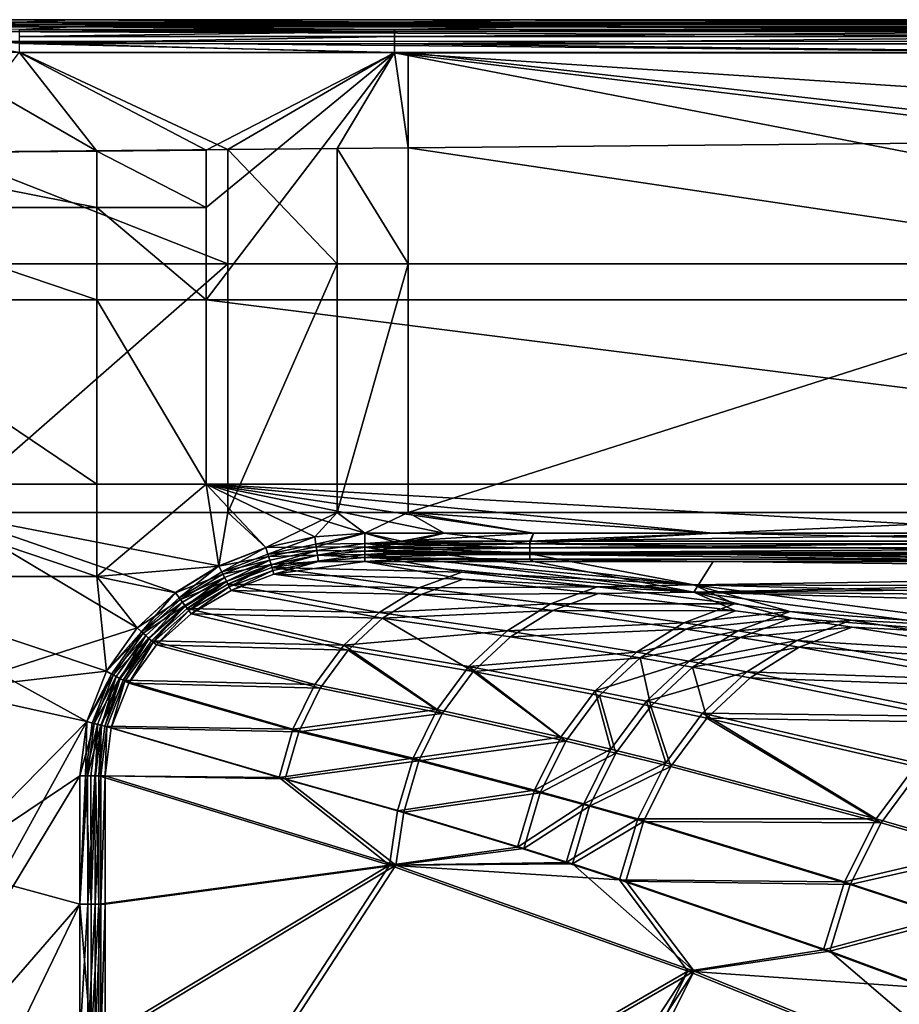
# Model space of a CAD drawing. Extents: x -915 to 786, y 0 to 801.
# Drawn here: x -849 to -725, y 663 to 801 of the extents above; entities that cross this region are included whole.
import ezdxf

# ---------------------------------------------------------------- set-up
doc = ezdxf.new("R2010")
doc.units = 0
doc.header["$MEASUREMENT"] = 0
doc.layers.get('0').update_dxf_attribs({"linetype": 'CONTINUOUS'})

msp = doc.modelspace()

# ---------------------------------------------------------------- linework, layer by layer
for points in [[(-912.22, 800.64, 506), (-911.91, 800.71, 506), (-841.17, 800.95, 506)], [(-912.22, 800.64, 506), (-841.17, 800.95, 506), (519.17, 799.95, 506)], [(-912.22, 800.64, 506), (519.17, 799.95, 506), (447.04, 799.95, 506)], [(-912.22, 800.64, 506), (447.04, 799.95, 506), (430.14, 799.95, 506)], [(-912.22, 800.64, 506), (430.14, 799.95, 506), (351.11, 799.95, 506)], [(-912.22, 800.64, 506), (351.11, 799.95, 506), (320.99, 799.95, 506)], [(-912.22, 800.64, 506), (320.99, 799.95, 506), (262.76, 799.95, 506)], [(-912.22, 800.64, 506), (262.76, 799.95, 506), (-400.81, 799.95, 506)], [(-912.22, 800.64, 506), (-400.81, 799.95, 506), (-459.51, 799.95, 506)], [(-912.22, 800.64, 506), (-459.51, 799.95, 506), (-490.09, 799.95, 506)], [(-841.09, 799.95, 506), (-873.12, 799.95, 506), (-912.22, 800.64, 506)], [(-912.22, 800.64, 506), (-490.09, 799.95, 506), (-521.58, 799.95, 506)], [(-777.1, 799.95, 506), (-841.09, 799.95, 506), (-912.22, 800.64, 506)], [(-521.58, 799.95, 506), (-777.1, 799.95, 506), (-912.22, 800.64, 506)], [(-911.91, 800.71, 506), (-890.84, 800.95, 506), (-841.17, 800.95, 506)], [(-890.84, 800.95, 506), (-881.22, 800.95, 506), (-841.17, 800.95, 506)], [(-881.22, 800.95, 506), (-873.16, 800.95, 506), (-841.17, 800.95, 506)], [(-841.17, 800.95, 506), (-873.16, 800.95, 506), (-848.54, 800.58, 520.08)], [(-796.08, 800.58, 520.02), (-858.19, 800.23, 521.64), (-691.06, 800.58, 520.02)], [(-796.08, 800.58, 520.02), (-848.54, 800.58, 520.08), (-858.19, 800.23, 521.64)], [(-858.19, 800.23, 521.64), (-483.56, 800.22, 521.6), (-691.06, 800.58, 520.02)], [(-858.19, 800.23, 521.64), (-858.19, 799.3, 522.93), (-483.56, 799.29, 522.89)], [(-858.19, 800.23, 521.64), (-483.56, 799.29, 522.89), (-483.56, 800.22, 521.6)], [(-841.17, 800.95, 506), (-848.54, 800.58, 520.08), (-796.08, 800.58, 520.02)], [(-777.26, 800.95, 506), (-841.17, 800.95, 506), (-796.08, 800.58, 520.02)], [(-841.17, 800.95, 506), (-777.26, 800.95, 506), (-649.62, 800.95, 506)], [(-841.17, 800.95, 506), (-649.62, 800.95, 506), (-522.05, 800.95, 506)], [(-841.17, 800.95, 506), (-522.05, 800.95, 506), (-460.05, 800.95, 506)], [(-841.17, 800.95, 506), (-460.05, 800.95, 506), (744.24, 799.95, 506)], [(-841.17, 800.95, 506), (744.24, 799.95, 506), (519.17, 799.95, 506)], [(-777.26, 800.95, 506), (-796.08, 800.58, 520.02), (-691.06, 800.58, 520.02)], [(-649.62, 800.95, 506), (-777.26, 800.95, 506), (-691.06, 800.58, 520.02)], [(-848.54, 799.58, 520.05), (-873.12, 799.95, 506), (-841.09, 799.95, 506)], [(-483.56, 797.92, 523.71), (-483.56, 799.29, 522.89), (-858.19, 799.3, 522.93)], [(-483.56, 797.92, 523.71), (-858.19, 799.3, 522.93), (-858.19, 797.95, 523.75)], [(-848.54, 799.58, 520.05), (-841.09, 799.95, 506), (-796.08, 799.58, 519.99)], [(-796.08, 799.31, 521.16), (-848.54, 799.31, 521.21), (-796.08, 799.58, 519.99)], [(-848.54, 799.58, 520.05), (-796.08, 799.58, 519.99), (-848.54, 799.31, 521.21)], [(-796.08, 799.31, 521.16), (-796.08, 798.6, 522.13), (-848.54, 798.62, 522.18)], [(-796.08, 799.31, 521.16), (-848.54, 798.62, 522.18), (-848.54, 799.31, 521.21)], [(-796.08, 799.58, 519.99), (-841.09, 799.95, 506), (-777.1, 799.95, 506)], [(-796.08, 799.58, 519.99), (-777.1, 799.95, 506), (-691.06, 799.58, 519.99)], [(-691.06, 799.58, 519.99), (-796.08, 799.31, 521.16), (-796.08, 799.58, 519.99)], [(-796.08, 799.31, 521.16), (-691.06, 799.58, 519.99), (-691.06, 799.31, 521.16)], [(-796.08, 799.31, 521.16), (-691.06, 799.31, 521.16), (-796.08, 798.6, 522.13)], [(-796.08, 798.6, 522.13), (-691.06, 799.31, 521.16), (-691.06, 798.6, 522.13)], [(-691.06, 799.58, 519.99), (-777.1, 799.95, 506), (-649.31, 799.95, 506)], [(-521.58, 799.95, 506), (-649.31, 799.95, 506), (-777.1, 799.95, 506)], [(-861.75, 796.4, 524), (-848.54, 796.37, 523.97), (-858.19, 797.95, 523.75)], [(-848.54, 796.37, 523.97), (-796.08, 796.31, 523.91), (-858.19, 797.95, 523.75)], [(-483.56, 797.92, 523.71), (-858.19, 797.95, 523.75), (-691.06, 796.32, 523.9)], [(-796.08, 796.31, 523.91), (-691.06, 796.32, 523.9), (-858.19, 797.95, 523.75)], [(-848.54, 797.6, 522.8), (-848.54, 798.62, 522.18), (-796.08, 798.6, 522.13)], [(-796.08, 797.57, 522.75), (-848.54, 797.6, 522.8), (-796.08, 798.6, 522.13)], [(-796.08, 797.57, 522.75), (-796.08, 796.38, 522.91), (-848.54, 797.6, 522.8)], [(-796.08, 796.38, 522.91), (-848.54, 796.42, 522.97), (-848.54, 797.6, 522.8)], [(-796.08, 797.57, 522.75), (-796.08, 798.6, 522.13), (-691.06, 798.6, 522.13)], [(-796.08, 797.57, 522.75), (-691.06, 798.6, 522.13), (-691.06, 797.57, 522.75)], [(-796.08, 796.38, 522.91), (-796.08, 797.57, 522.75), (-691.06, 796.38, 522.91)], [(-796.08, 797.57, 522.75), (-691.06, 797.57, 522.75), (-691.06, 796.38, 522.91)], [(-875.98, 782.22, 523.56), (-837.75, 782.57, 523.18), (-861.75, 796.4, 524)], [(-861.75, 796.4, 524), (-837.75, 782.57, 523.18), (-848.54, 796.37, 523.97)], [(-859.14, 782.42, 522.35), (-848.54, 796.42, 522.97), (-819.41, 782.8, 522.1)], [(-796.08, 796.38, 522.91), (-819.41, 782.8, 522.1), (-848.54, 796.42, 522.97)], [(-848.54, 796.37, 523.97), (-822.46, 782.71, 523.11), (-796.08, 796.31, 523.91)], [(-822.46, 782.71, 523.11), (-848.54, 796.37, 523.97), (-837.75, 782.57, 523.18)], [(-822.46, 782.71, 523.11), (-822.46, 774.67, 522.67), (-796.08, 796.31, 523.91)], [(-822.46, 761.78, 522.08), (-617.61, 761.78, 522.18), (-796.08, 796.31, 523.91)], [(-822.46, 761.78, 522.08), (-796.08, 796.31, 523.91), (-822.46, 774.67, 522.67)], [(-796.08, 796.38, 522.91), (-804.11, 782.94, 522.07), (-819.41, 782.8, 522.1)], [(-796.08, 796.38, 522.91), (-794.19, 783.03, 522.07), (-804.11, 782.94, 522.07)], [(-691.06, 796.38, 522.91), (-794.19, 796.38, 522.91), (-796.08, 796.38, 522.91)], [(-796.08, 796.38, 522.91), (-794.19, 796.38, 522.91), (-794.19, 783.03, 522.07)], [(-691.06, 796.32, 523.9), (-796.08, 796.31, 523.91), (-617.61, 796.31, 523.92)], [(-617.61, 774.67, 522.72), (-617.61, 784.58, 523.22), (-796.08, 796.31, 523.91)], [(-617.61, 774.67, 522.72), (-796.08, 796.31, 523.91), (-617.61, 761.78, 522.18)], [(-617.61, 796.31, 523.92), (-796.08, 796.31, 523.91), (-617.61, 784.58, 523.22)], [(-794.19, 783.03, 522.07), (-794.19, 796.38, 522.91), (-685.26, 784.02, 522.15)], [(-685.26, 784.02, 522.15), (-794.19, 796.38, 522.91), (-685.26, 796.38, 522.91)], [(-794.19, 796.38, 522.91), (-691.06, 796.38, 522.91), (-685.26, 796.38, 522.91)], [(-794.19, 783.03, 522.07), (-685.26, 784.02, 522.15), (-685.26, 766.82, 521.31)], [(-875.98, 782.22, 523.56), (-837.75, 774.67, 522.77), (-837.75, 782.57, 523.18)], [(-875.98, 782.22, 523.56), (-875.98, 774.67, 523.32), (-837.75, 774.67, 522.77)], [(-859.14, 782.42, 522.35), (-819.41, 766.82, 521.28), (-859.15, 766.82, 521.71)], [(-859.14, 782.42, 522.35), (-819.41, 782.8, 522.1), (-819.41, 766.82, 521.28)], [(-822.46, 782.71, 523.11), (-837.75, 782.57, 523.18), (-822.46, 774.67, 522.67)], [(-837.75, 782.57, 523.18), (-837.75, 774.67, 522.77), (-822.46, 774.67, 522.67)], [(-819.41, 782.8, 522.1), (-804.11, 782.94, 522.07), (-804.11, 766.82, 521.24)], [(-819.41, 766.82, 521.28), (-819.41, 782.8, 522.1), (-804.11, 766.82, 521.24)], [(-804.11, 782.94, 522.07), (-794.19, 783.03, 522.07), (-794.19, 766.82, 521.23)], [(-804.11, 782.94, 522.07), (-794.19, 766.82, 521.23), (-804.11, 766.82, 521.24)], [(-794.19, 783.03, 522.07), (-685.26, 766.82, 521.31), (-794.19, 766.82, 521.23)], [(-837.75, 774.67, 522.77), (-875.98, 774.67, 523.32), (-837.75, 761.78, 522.2)], [(-875.98, 774.67, 523.32), (-875.98, 761.78, 522.94), (-837.75, 761.78, 522.2)], [(-822.46, 761.78, 522.08), (-822.46, 774.67, 522.67), (-837.75, 774.67, 522.77)], [(-822.46, 761.78, 522.08), (-837.75, 774.67, 522.77), (-837.75, 761.78, 522.2)], [(-859.15, 732.05, 520.77), (-859.15, 766.82, 521.71), (-819.41, 766.82, 521.28)], [(-859.15, 732.05, 520.77), (-819.41, 766.82, 521.28), (-819.4, 732.04, 520.29)], [(-819.4, 732.04, 520.29), (-819.41, 766.82, 521.28), (-804.11, 766.82, 521.24)], [(-804.11, 732.04, 520.28), (-819.4, 732.04, 520.29), (-804.11, 766.82, 521.24)], [(-804.11, 732.04, 520.28), (-804.11, 766.82, 521.24), (-794.19, 766.82, 521.23)], [(-804.11, 732.04, 520.28), (-794.19, 766.82, 521.23), (-794.18, 732.04, 520.29)], [(-794.18, 732.04, 520.29), (-794.19, 766.82, 521.23), (-685.26, 766.82, 521.31)], [(-685.26, 732.04, 520.36), (-794.18, 732.04, 520.29), (-685.26, 766.82, 521.31)], [(-837.75, 761.78, 522.2), (-875.98, 761.78, 522.94), (-837.75, 735.98, 521.45)], [(-837.75, 735.98, 521.45), (-875.98, 761.78, 522.94), (-875.98, 735.98, 522.38)], [(-822.46, 761.78, 522.08), (-837.75, 761.78, 522.2), (-822.46, 735.98, 521.35)], [(-837.75, 761.78, 522.2), (-837.75, 735.98, 521.45), (-822.46, 735.98, 521.35)], [(-617.61, 735.98, 521.46), (-617.61, 761.78, 522.18), (-822.46, 761.78, 522.08)], [(-617.61, 735.98, 521.46), (-822.46, 761.78, 522.08), (-822.46, 735.98, 521.35)], [(-875.98, 723.08, 522.21), (-837.75, 723.08, 521.29), (-875.98, 735.98, 522.38)], [(-837.75, 735.98, 521.45), (-875.98, 735.98, 522.38), (-837.75, 723.08, 521.29)], [(-837.75, 735.98, 521.45), (-837.75, 723.08, 521.29), (-822.46, 735.98, 521.35)], [(-820.66, 724.54, 521.22), (-822.46, 735.98, 521.35), (-837.75, 723.08, 521.29)], [(-807.25, 728.64, 521.25), (-800.27, 729.13, 521.25), (-822.46, 735.98, 521.35)], [(-807.25, 728.64, 521.25), (-822.46, 735.98, 521.35), (-814.09, 727.13, 521.24)], [(-800.27, 729.13, 521.25), (-789.17, 729.13, 521.26), (-822.46, 735.98, 521.35)], [(-789.17, 729.13, 521.26), (-776.66, 729.13, 521.27), (-822.46, 735.98, 521.35)], [(-776.66, 729.13, 521.27), (-751.54, 729.13, 521.28), (-822.46, 735.98, 521.35)], [(-617.61, 735.98, 521.46), (-822.46, 735.98, 521.35), (-700.73, 729.12, 521.31)], [(-814.09, 727.13, 521.24), (-822.46, 735.98, 521.35), (-820.66, 724.54, 521.22)], [(-751.54, 729.13, 521.28), (-700.73, 729.12, 521.31), (-822.46, 735.98, 521.35)], [(-826.76, 720.82, 520.21), (-859.15, 732.05, 520.77), (-820.66, 724.55, 520.22)], [(-826.76, 720.82, 520.21), (-832.12, 715.9, 520.21), (-859.15, 732.05, 520.77)], [(-859.15, 732.05, 520.77), (-832.12, 715.9, 520.21), (-859.15, 707.21, 520.54)], [(-859.15, 732.05, 520.77), (-819.4, 732.04, 520.29), (-820.66, 724.55, 520.22)], [(-820.66, 724.55, 520.22), (-819.4, 732.04, 520.29), (-814.09, 727.13, 520.24)], [(-804.11, 732.04, 520.28), (-814.09, 727.13, 520.24), (-819.4, 732.04, 520.29)], [(-807.25, 728.64, 520.25), (-814.09, 727.13, 520.24), (-804.11, 732.04, 520.28)], [(-807.25, 728.64, 520.25), (-804.11, 732.04, 520.28), (-800.27, 729.14, 520.25)], [(-804.11, 732.04, 520.28), (-794.18, 732.04, 520.29), (-800.27, 729.14, 520.25)], [(-789.17, 729.14, 520.26), (-800.27, 729.14, 520.25), (-794.18, 732.04, 520.29)], [(-685.26, 732.04, 520.36), (-751.54, 729.14, 520.28), (-794.18, 732.04, 520.29)], [(-751.54, 729.14, 520.28), (-776.66, 729.14, 520.27), (-794.18, 732.04, 520.29)], [(-776.66, 729.14, 520.27), (-789.17, 729.14, 520.26), (-794.18, 732.04, 520.29)], [(-751.54, 729.14, 520.28), (-685.26, 732.04, 520.36), (-700.73, 729.13, 520.31)], [(-807.25, 728.64, 520.25), (-813.81, 726.19, 520.06), (-814.09, 727.13, 520.24)], [(-807.25, 728.64, 521.25), (-814.09, 727.13, 521.24), (-807.05, 727.25, 520.98)], [(-807.25, 728.64, 520.25), (-807.1, 727.61, 520.05), (-813.81, 726.19, 520.06)], [(-807.25, 728.64, 520.25), (-800.27, 729.14, 520.25), (-807.1, 727.61, 520.05)], [(-800.27, 729.13, 521.25), (-807.25, 728.64, 521.25), (-807.05, 727.25, 520.98)], [(-800.27, 729.14, 520.25), (-800.27, 727.69, 519.86), (-807.1, 727.61, 520.05)], [(-800.27, 727.2, 520.74), (-800.27, 729.13, 521.25), (-807.05, 727.25, 520.98)], [(-800.27, 727.69, 519.86), (-800.27, 729.14, 520.25), (-795.11, 728.03, 520.03)], [(-800.27, 729.14, 520.25), (-789.17, 729.14, 520.26), (-795.11, 728.03, 520.03)], [(-789.17, 729.13, 521.26), (-800.27, 729.13, 521.25), (-795.11, 727.65, 520.96)], [(-800.27, 729.13, 521.25), (-800.27, 727.2, 520.74), (-795.11, 727.65, 520.96)], [(-777.16, 728.03, 520.04), (-795.11, 728.03, 520.03), (-776.66, 729.14, 520.27)], [(-789.17, 729.14, 520.26), (-776.66, 729.14, 520.27), (-795.11, 728.03, 520.03)], [(-777.16, 727.65, 520.97), (-789.17, 729.13, 521.26), (-795.11, 727.65, 520.96)], [(-776.66, 729.13, 521.27), (-789.17, 729.13, 521.26), (-777.16, 727.65, 520.97)], [(-777.16, 728.03, 520.04), (-776.66, 729.14, 520.27), (-751.54, 729.14, 520.28)], [(-777.16, 728.03, 520.04), (-751.54, 729.14, 520.28), (-700.73, 729.13, 520.31)], [(-777.16, 728.03, 520.04), (-700.73, 729.13, 520.31), (-678.7, 728.03, 520.09)], [(-776.66, 729.13, 521.27), (-777.16, 727.65, 520.97), (-751.54, 729.13, 521.28)], [(-777.16, 727.65, 520.97), (-678.7, 727.65, 521.02), (-751.54, 729.13, 521.28)], [(-700.73, 729.12, 521.31), (-751.54, 729.13, 521.28), (-678.7, 727.65, 521.02)], [(-820.66, 724.55, 520.22), (-814.09, 727.13, 520.24), (-820.25, 723.71, 520.07)], [(-820.66, 724.54, 521.22), (-813.71, 725.86, 521), (-814.09, 727.13, 521.24)], [(-820.25, 723.71, 520.07), (-814.09, 727.13, 520.24), (-813.81, 726.19, 520.06)], [(-813.71, 725.86, 521), (-807.05, 727.25, 520.98), (-814.09, 727.13, 521.24)], [(-806.97, 726.7, 519.5), (-813.81, 726.19, 520.06), (-807.1, 727.61, 520.05)], [(-813.71, 725.86, 521), (-806.87, 726.05, 520.25), (-807.05, 727.25, 520.98)], [(-806.97, 726.7, 519.5), (-807.1, 727.61, 520.05), (-800.27, 727.69, 519.86)], [(-800.27, 727.2, 520.74), (-807.05, 727.25, 520.98), (-806.87, 726.05, 520.25)], [(-800.27, 726.61, 518.82), (-806.97, 726.7, 519.5), (-800.27, 727.69, 519.86)], [(-800.27, 727.2, 520.74), (-806.87, 726.05, 520.25), (-800.27, 725.76, 519.35)], [(-777.16, 727.08, 519.43), (-800.27, 727.69, 519.86), (-777.16, 728.03, 520.04)], [(-777.16, 728.03, 520.04), (-800.27, 727.69, 519.86), (-795.11, 728.03, 520.03)], [(-777.16, 727.08, 519.43), (-795.11, 727.08, 519.42), (-800.27, 727.69, 519.86)], [(-800.27, 726.61, 518.82), (-800.27, 727.69, 519.86), (-795.11, 727.08, 519.42)], [(-777.16, 727.65, 520.97), (-795.11, 727.65, 520.96), (-800.27, 727.2, 520.74)], [(-777.16, 727.65, 520.97), (-800.27, 727.2, 520.74), (-777.16, 726.39, 520.15)], [(-777.16, 726.39, 520.15), (-800.27, 727.2, 520.74), (-795.11, 726.39, 520.14)], [(-800.27, 725.76, 519.35), (-795.11, 726.39, 520.14), (-800.27, 727.2, 520.74)], [(-777.16, 726.43, 518.5), (-800.27, 726.61, 518.82), (-777.16, 727.08, 519.43)], [(-777.16, 727.08, 519.43), (-800.27, 726.61, 518.82), (-795.11, 727.08, 519.42)], [(-777.16, 727.08, 519.43), (-777.16, 728.03, 520.04), (-678.7, 728.03, 520.09)], [(-777.16, 727.08, 519.43), (-678.7, 728.03, 520.09), (-678.7, 727.08, 519.48)], [(-777.16, 727.65, 520.97), (-777.16, 726.39, 520.15), (-678.7, 726.39, 520.2)], [(-777.16, 727.65, 520.97), (-678.7, 726.39, 520.2), (-678.7, 727.65, 521.02)], [(-777.16, 726.43, 518.5), (-777.16, 727.08, 519.43), (-678.7, 727.08, 519.48)], [(-777.16, 726.43, 518.5), (-678.7, 727.08, 519.48), (-678.7, 726.44, 518.55)], [(-813.71, 725.86, 521), (-820.66, 724.54, 521.22), (-820.11, 723.42, 521.02)], [(-813.55, 725.35, 519.57), (-820.25, 723.71, 520.07), (-813.81, 726.19, 520.06)], [(-813.71, 725.86, 521), (-820.11, 723.42, 521.02), (-813.37, 724.75, 520.34)], [(-806.97, 726.7, 519.5), (-813.55, 725.35, 519.57), (-813.81, 726.19, 520.06)], [(-813.71, 725.86, 521), (-813.37, 724.75, 520.34), (-806.87, 726.05, 520.25)], [(-806.97, 726.7, 519.5), (-813.36, 724.71, 518.81), (-813.55, 725.35, 519.57)], [(-806.75, 725.18, 519.13), (-806.87, 726.05, 520.25), (-813.37, 724.75, 520.34)], [(-806.97, 726.7, 519.5), (-806.87, 726.05, 518.66), (-813.36, 724.71, 518.81)], [(-813.25, 724.35, 517.88), (-813.36, 724.71, 518.81), (-806.87, 726.05, 518.66)], [(-800.27, 726.17, 517.39), (-786.67, 723.68, 482.65), (-813.25, 724.35, 517.88)], [(-813.25, 724.35, 517.88), (-806.87, 726.05, 518.66), (-800.27, 726.17, 517.39)], [(-806.97, 726.7, 519.5), (-800.27, 726.61, 518.82), (-806.87, 726.05, 518.66)], [(-800.27, 726.61, 518.82), (-800.27, 726.17, 517.39), (-806.87, 726.05, 518.66)], [(-800.27, 725.76, 519.35), (-806.87, 726.05, 520.25), (-806.75, 725.18, 519.13)], [(-800.27, 725.17, 517.44), (-800.27, 725.76, 519.35), (-806.75, 725.18, 519.13)], [(-777.16, 726.43, 518.5), (-795.11, 726.43, 518.49), (-800.27, 726.61, 518.82)], [(-800.27, 726.17, 517.39), (-800.27, 726.61, 518.82), (-795.11, 726.43, 518.49)], [(-789.16, 726.17, 517.4), (-800.27, 726.17, 517.39), (-777.16, 726.43, 518.5)], [(-777.16, 726.43, 518.5), (-800.27, 726.17, 517.39), (-795.11, 726.43, 518.49)], [(-777.16, 726.39, 520.15), (-795.11, 726.39, 520.14), (-800.27, 725.76, 519.35)], [(-777.16, 726.39, 520.15), (-800.27, 725.76, 519.35), (-777.16, 725.52, 518.92)], [(-800.27, 726.17, 517.39), (-789.16, 726.17, 517.4), (-754.2, 721.9, 444.06)], [(-800.27, 726.17, 517.39), (-754.2, 721.9, 444.06), (-786.67, 723.68, 482.65)], [(-777.16, 725.52, 518.92), (-800.27, 725.76, 519.35), (-795.11, 725.52, 518.91)], [(-800.27, 725.76, 519.35), (-800.27, 725.17, 517.44), (-795.11, 725.52, 518.91)], [(-776.66, 726.17, 517.41), (-789.16, 726.17, 517.4), (-777.16, 726.43, 518.5)], [(-789.16, 726.17, 517.4), (-776.66, 726.17, 517.41), (-754.2, 721.9, 444.06)], [(-777.16, 726.43, 518.5), (-678.7, 726.44, 518.55), (-751.53, 726.17, 517.42)], [(-776.66, 726.17, 517.41), (-777.16, 726.43, 518.5), (-751.53, 726.17, 517.42)], [(-777.16, 726.39, 520.15), (-777.16, 725.52, 518.92), (-678.7, 725.52, 518.97)], [(-777.16, 726.39, 520.15), (-678.7, 725.52, 518.97), (-678.7, 726.39, 520.2)], [(-754.2, 721.9, 444.06), (-776.66, 726.17, 517.41), (-606.95, 724.14, 478.29)], [(-776.66, 726.17, 517.41), (-751.53, 726.17, 517.42), (-606.95, 724.14, 478.29)], [(-751.53, 726.17, 517.42), (-678.7, 726.44, 518.55), (-700.72, 726.17, 517.45)], [(-751.53, 726.17, 517.42), (-700.72, 726.17, 517.45), (-606.95, 724.14, 478.29)], [(-820.66, 724.54, 521.22), (-837.75, 723.08, 521.29), (-826.76, 720.81, 521.21)], [(-820.66, 724.55, 520.22), (-826.23, 720.11, 520.08), (-826.76, 720.82, 520.21)], [(-820.66, 724.54, 521.22), (-826.76, 720.81, 521.21), (-820.11, 723.42, 521.02)], [(-826.23, 720.11, 520.08), (-820.66, 724.55, 520.22), (-820.25, 723.71, 520.07)], [(-819.88, 722.96, 519.63), (-820.25, 723.71, 520.07), (-813.55, 725.35, 519.57)], [(-813.37, 724.75, 520.34), (-820.11, 723.42, 521.02), (-819.61, 722.42, 520.43)], [(-819.88, 722.96, 519.63), (-813.55, 725.35, 519.57), (-819.58, 722.36, 518.95)], [(-813.37, 724.75, 520.34), (-819.61, 722.42, 520.43), (-819.22, 721.63, 519.53)], [(-813.36, 724.71, 518.81), (-819.58, 722.36, 518.95), (-813.55, 725.35, 519.57)], [(-813.36, 724.71, 518.81), (-819.4, 721.99, 518.1), (-819.58, 722.36, 518.95)], [(-819.4, 721.99, 518.1), (-813.36, 724.71, 518.81), (-813.25, 724.35, 517.88)], [(-813.25, 724.35, 517.88), (-792.7, 721.49, 479.66), (-819.4, 721.99, 518.1)], [(-813.11, 723.9, 519.34), (-813.37, 724.75, 520.34), (-819.22, 721.63, 519.53)], [(-813.11, 723.9, 519.34), (-806.75, 725.18, 519.13), (-813.37, 724.75, 520.34)], [(-813.25, 724.35, 517.88), (-786.67, 723.68, 482.65), (-792.7, 721.49, 479.66)], [(-813.11, 723.9, 519.34), (-812.96, 723.42, 518.1), (-806.75, 725.18, 519.13)], [(-812.96, 723.42, 518.1), (-800.27, 725.17, 517.44), (-806.75, 725.18, 519.13)], [(-800.27, 725.17, 517.44), (-812.96, 723.42, 518.1), (-786.51, 722.71, 482.81)], [(-800.27, 725.17, 517.44), (-789.16, 725.17, 517.44), (-795.11, 725.52, 518.91)], [(-789.16, 725.17, 517.44), (-800.27, 725.17, 517.44), (-754.2, 720.9, 444.13)], [(-800.27, 725.17, 517.44), (-786.51, 722.71, 482.81), (-754.2, 720.9, 444.13)], [(-777.16, 725.52, 518.92), (-795.11, 725.52, 518.91), (-789.16, 725.17, 517.44)], [(-777.16, 725.52, 518.92), (-789.16, 725.17, 517.44), (-776.66, 725.17, 517.45)], [(-776.66, 725.17, 517.45), (-789.16, 725.17, 517.44), (-754.2, 720.9, 444.13)], [(-777.16, 725.52, 518.92), (-776.66, 725.17, 517.45), (-751.53, 725.17, 517.47)], [(-777.16, 725.52, 518.92), (-751.53, 725.17, 517.47), (-678.7, 725.52, 518.97)], [(-776.66, 725.17, 517.45), (-754.2, 720.9, 444.13), (-751.53, 725.17, 517.47)], [(-754.2, 720.9, 444.13), (-622.05, 723.74, 488.93), (-751.53, 725.17, 517.47)], [(-751.53, 725.17, 517.47), (-700.72, 725.17, 517.49), (-678.7, 725.52, 518.97)], [(-700.72, 725.17, 517.49), (-751.53, 725.17, 517.47), (-622.05, 723.74, 488.93)], [(-836.38, 709.83, 521.22), (-875.98, 723.08, 522.21), (-839.15, 702.78, 521.23)], [(-875.98, 723.08, 522.21), (-836.38, 709.83, 521.22), (-837.75, 723.08, 521.29)], [(-875.98, 723.08, 522.21), (-875.98, 635.98, 522.07), (-839.15, 702.78, 521.23)], [(-836.38, 709.83, 521.22), (-832.12, 715.9, 521.21), (-837.75, 723.08, 521.29)], [(-832.12, 715.9, 521.21), (-826.76, 720.81, 521.21), (-837.75, 723.08, 521.29)], [(-826.06, 719.87, 521.03), (-820.11, 723.42, 521.02), (-826.76, 720.81, 521.21)], [(-826.23, 720.11, 520.08), (-820.25, 723.71, 520.07), (-819.88, 722.96, 519.63)], [(-826.23, 720.11, 520.08), (-819.88, 722.96, 519.63), (-825.75, 719.47, 519.69)], [(-826.06, 719.87, 521.03), (-819.61, 722.42, 520.43), (-820.11, 723.42, 521.02)], [(-825.36, 718.94, 519.07), (-825.75, 719.47, 519.69), (-819.88, 722.96, 519.63)], [(-825.36, 718.94, 519.07), (-819.88, 722.96, 519.63), (-819.58, 722.36, 518.95)], [(-813.11, 723.9, 519.34), (-819.22, 721.63, 519.53), (-818.97, 721.13, 518.39)], [(-812.96, 723.42, 518.1), (-813.11, 723.9, 519.34), (-818.97, 721.13, 518.39)], [(-792.37, 720.58, 479.91), (-812.96, 723.42, 518.1), (-818.97, 721.13, 518.39)], [(-786.51, 722.71, 482.81), (-812.96, 723.42, 518.1), (-792.37, 720.58, 479.91)], [(-786.67, 723.68, 482.65), (-767.72, 721.65, 451.29), (-792.7, 721.49, 479.66)], [(-786.67, 723.68, 482.65), (-754.2, 721.9, 444.06), (-767.72, 721.65, 451.29)], [(-754.2, 721.9, 444.06), (-606.95, 724.14, 478.29), (-612.86, 721.51, 438.17)], [(-754.2, 720.9, 444.13), (-627.06, 721.99, 459.73), (-622.05, 723.74, 488.93)], [(-826.06, 719.87, 521.03), (-825.41, 719.01, 520.51), (-819.61, 722.42, 520.43)], [(-824.89, 718.31, 519.69), (-819.61, 722.42, 520.43), (-825.41, 719.01, 520.51)], [(-825.36, 718.94, 519.07), (-819.58, 722.36, 518.95), (-825.1, 718.59, 518.3)], [(-825.1, 718.59, 518.3), (-819.58, 722.36, 518.95), (-819.4, 721.99, 518.1)], [(-819.4, 721.99, 518.1), (-798.26, 718.05, 476.98), (-825.1, 718.59, 518.3)], [(-824.89, 718.31, 519.69), (-819.22, 721.63, 519.53), (-819.61, 722.42, 520.43)], [(-824.89, 718.31, 519.69), (-824.54, 717.84, 518.66), (-819.22, 721.63, 519.53)], [(-818.97, 721.13, 518.39), (-819.22, 721.63, 519.53), (-824.54, 717.84, 518.66)], [(-798.26, 718.05, 476.98), (-819.4, 721.99, 518.1), (-792.7, 721.49, 479.66)], [(-774.28, 719.24, 448.06), (-792.7, 721.49, 479.66), (-767.72, 721.65, 451.29)], [(-786.51, 722.71, 482.81), (-792.37, 720.58, 479.91), (-767.55, 720.68, 451.45)], [(-786.51, 722.71, 482.81), (-767.55, 720.68, 451.45), (-754.2, 720.9, 444.13)], [(-774.28, 719.24, 448.06), (-767.72, 721.65, 451.29), (-748.53, 719.27, 419.51)], [(-748.53, 719.27, 419.51), (-767.72, 721.65, 451.29), (-754.2, 721.9, 444.06)], [(-631.24, 719.91, 430.1), (-627.06, 721.99, 459.73), (-754.2, 720.9, 444.13)], [(-754.2, 721.9, 444.06), (-617.38, 718.29, 397.5), (-707.03, 715.67, 368.69)], [(-754.2, 721.9, 444.06), (-612.86, 721.51, 438.17), (-617.38, 718.29, 397.5)], [(-707.03, 715.67, 368.69), (-740.74, 718.2, 406.59), (-754.2, 721.9, 444.06)], [(-748.53, 719.27, 419.51), (-754.2, 721.9, 444.06), (-740.74, 718.2, 406.59)], [(-832.12, 715.9, 520.21), (-826.76, 720.82, 520.21), (-831.49, 715.35, 520.09)], [(-832.12, 715.9, 521.21), (-826.06, 719.87, 521.03), (-826.76, 720.81, 521.21)], [(-826.23, 720.11, 520.08), (-831.49, 715.35, 520.09), (-826.76, 720.82, 520.21)], [(-824.54, 717.84, 518.66), (-797.79, 717.23, 477.31), (-818.97, 721.13, 518.39)], [(-797.79, 717.23, 477.31), (-792.37, 720.58, 479.91), (-818.97, 721.13, 518.39)], [(-798.26, 718.05, 476.98), (-792.7, 721.49, 479.66), (-774.28, 719.24, 448.06)], [(-797.79, 717.23, 477.31), (-773.96, 718.33, 448.31), (-792.37, 720.58, 479.91)], [(-773.96, 718.33, 448.31), (-767.55, 720.68, 451.45), (-792.37, 720.58, 479.91)], [(-773.96, 718.33, 448.31), (-748.37, 718.29, 419.68), (-767.55, 720.68, 451.45)], [(-748.37, 718.29, 419.68), (-754.2, 720.9, 444.13), (-767.55, 720.68, 451.45)], [(-707.03, 714.67, 368.79), (-634.67, 717.52, 400.23), (-754.2, 720.9, 444.13)], [(-634.67, 717.52, 400.23), (-631.24, 719.91, 430.1), (-754.2, 720.9, 444.13)], [(-754.2, 720.9, 444.13), (-740.58, 717.23, 406.77), (-707.03, 714.67, 368.79)], [(-748.37, 718.29, 419.68), (-740.58, 717.23, 406.77), (-754.2, 720.9, 444.13)], [(-826.06, 719.87, 521.03), (-832.12, 715.9, 521.21), (-831.28, 715.16, 521.05)], [(-826.23, 720.11, 520.08), (-825.75, 719.47, 519.69), (-831.49, 715.35, 520.09)], [(-830.91, 714.83, 519.73), (-831.49, 715.35, 520.09), (-825.75, 719.47, 519.69)], [(-826.06, 719.87, 521.03), (-831.28, 715.16, 521.05), (-825.41, 719.01, 520.51)], [(-825.41, 719.01, 520.51), (-831.28, 715.16, 521.05), (-830.51, 714.47, 520.57)], [(-830.91, 714.83, 519.73), (-825.75, 719.47, 519.69), (-830.43, 714.41, 519.18)], [(-825.41, 719.01, 520.51), (-830.51, 714.47, 520.57), (-829.87, 713.91, 519.83)], [(-825.36, 718.94, 519.07), (-830.43, 714.41, 519.18), (-825.75, 719.47, 519.69)], [(-825.36, 718.94, 519.07), (-830.09, 714.1, 518.46), (-830.43, 714.41, 519.18)], [(-830.09, 714.1, 518.46), (-825.36, 718.94, 519.07), (-825.1, 718.59, 518.3)], [(-824.89, 718.31, 519.69), (-825.41, 719.01, 520.51), (-829.87, 713.91, 519.83)], [(-798.26, 718.05, 476.98), (-774.28, 719.24, 448.06), (-780.35, 715.47, 445.18)], [(-780.35, 715.47, 445.18), (-774.28, 719.24, 448.06), (-755.64, 716.62, 416.04)], [(-774.28, 719.24, 448.06), (-748.53, 719.27, 419.51), (-755.64, 716.62, 416.04)], [(-748.53, 719.27, 419.51), (-740.74, 718.2, 406.59), (-755.64, 716.62, 416.04)], [(-825.1, 718.59, 518.3), (-803.17, 713.49, 474.71), (-830.09, 714.1, 518.46)], [(-824.89, 718.31, 519.69), (-829.87, 713.91, 519.83), (-829.41, 713.5, 518.88)], [(-824.54, 717.84, 518.66), (-824.89, 718.31, 519.69), (-829.41, 713.5, 518.88)], [(-802.57, 712.79, 475.1), (-824.54, 717.84, 518.66), (-829.41, 713.5, 518.88)], [(-798.26, 718.05, 476.98), (-803.17, 713.49, 474.71), (-825.1, 718.59, 518.3)], [(-797.79, 717.23, 477.31), (-824.54, 717.84, 518.66), (-802.57, 712.79, 475.1)], [(-798.26, 718.05, 476.98), (-780.35, 715.47, 445.18), (-803.17, 713.49, 474.71)], [(-797.79, 717.23, 477.31), (-779.88, 714.65, 445.51), (-773.96, 718.33, 448.31)], [(-773.96, 718.33, 448.31), (-779.88, 714.65, 445.51), (-755.32, 715.71, 416.3)], [(-773.96, 718.33, 448.31), (-755.32, 715.71, 416.3), (-748.37, 718.29, 419.68)], [(-748.07, 715.46, 403.02), (-755.64, 716.62, 416.04), (-740.74, 718.2, 406.59)], [(-748.37, 718.29, 419.68), (-755.32, 715.71, 416.3), (-740.58, 717.23, 406.77)], [(-748.07, 715.46, 403.02), (-740.74, 718.2, 406.59), (-732.22, 716.97, 392.46)], [(-707.03, 715.67, 368.69), (-732.22, 716.97, 392.46), (-740.74, 718.2, 406.59)], [(-797.79, 717.23, 477.31), (-802.57, 712.79, 475.1), (-785.1, 709.79, 443.15)], [(-797.79, 717.23, 477.31), (-785.1, 709.79, 443.15), (-779.88, 714.65, 445.51)], [(-762.22, 712.52, 412.96), (-780.35, 715.47, 445.18), (-755.64, 716.62, 416.04)], [(-762.22, 712.52, 412.96), (-755.64, 716.62, 416.04), (-748.07, 715.46, 403.02)], [(-747.75, 714.55, 403.29), (-740.58, 717.23, 406.77), (-755.32, 715.71, 416.3)], [(-748.07, 715.46, 403.02), (-732.22, 716.97, 392.46), (-739.8, 714.13, 388.79)], [(-747.75, 714.55, 403.29), (-732.06, 716.01, 392.64), (-740.58, 717.23, 406.77)], [(-707.03, 714.67, 368.79), (-740.58, 717.23, 406.77), (-732.06, 716.01, 392.64)], [(-739.8, 714.13, 388.79), (-732.22, 716.97, 392.46), (-699.58, 711.68, 338.23)], [(-707.03, 715.67, 368.69), (-699.58, 711.68, 338.23), (-732.22, 716.97, 392.46)], [(-832.12, 715.9, 520.21), (-836.39, 709.83, 520.22), (-859.15, 707.21, 520.54)], [(-836.39, 709.83, 520.22), (-832.12, 715.9, 520.21), (-831.49, 715.35, 520.09)], [(-835.67, 709.44, 520.1), (-836.39, 709.83, 520.22), (-831.49, 715.35, 520.09)], [(-832.12, 715.9, 521.21), (-836.38, 709.83, 521.22), (-831.28, 715.16, 521.05)], [(-835.43, 709.31, 521.06), (-831.28, 715.16, 521.05), (-836.38, 709.83, 521.22)], [(-835.67, 709.44, 520.1), (-831.49, 715.35, 520.09), (-830.91, 714.83, 519.73)], [(-835.67, 709.44, 520.1), (-830.91, 714.83, 519.73), (-835.02, 709.09, 519.77)], [(-835.43, 709.31, 521.06), (-830.51, 714.47, 520.57), (-831.28, 715.16, 521.05)], [(-834.46, 708.78, 519.25), (-835.02, 709.09, 519.77), (-830.91, 714.83, 519.73)], [(-834.46, 708.78, 519.25), (-830.91, 714.83, 519.73), (-830.43, 714.41, 519.18)], [(-803.17, 713.49, 474.71), (-780.35, 715.47, 445.18), (-785.71, 710.49, 442.75)], [(-785.71, 710.49, 442.75), (-780.35, 715.47, 445.18), (-762.22, 712.52, 412.96)], [(-761.75, 711.7, 413.3), (-755.32, 715.71, 416.3), (-779.88, 714.65, 445.51)], [(-762.22, 712.52, 412.96), (-748.07, 715.46, 403.02), (-754.86, 711.22, 399.87)], [(-761.75, 711.7, 413.3), (-747.75, 714.55, 403.29), (-755.32, 715.71, 416.3)], [(-754.86, 711.22, 399.87), (-748.07, 715.46, 403.02), (-739.8, 714.13, 388.79)], [(-747.75, 714.55, 403.29), (-739.48, 713.22, 389.07), (-732.06, 716.01, 392.64)], [(-739.48, 713.22, 389.07), (-699.42, 710.71, 338.43), (-732.06, 716.01, 392.64)], [(-707.03, 714.67, 368.79), (-732.06, 716.01, 392.64), (-699.42, 710.71, 338.43)], [(-835.43, 709.31, 521.06), (-834.56, 708.84, 520.62), (-830.51, 714.47, 520.57)], [(-829.87, 713.91, 519.83), (-830.51, 714.47, 520.57), (-834.56, 708.84, 520.62)], [(-833.82, 708.43, 519.93), (-829.87, 713.91, 519.83), (-834.56, 708.84, 520.62)], [(-834.46, 708.78, 519.25), (-830.43, 714.41, 519.18), (-834.05, 708.56, 518.58)], [(-834.05, 708.56, 518.58), (-830.43, 714.41, 519.18), (-830.09, 714.1, 518.46)], [(-830.09, 714.1, 518.46), (-807.23, 707.98, 472.94), (-834.05, 708.56, 518.58)], [(-833.82, 708.43, 519.93), (-833.27, 708.14, 519.04), (-829.87, 713.91, 519.83)], [(-829.41, 713.5, 518.88), (-829.87, 713.91, 519.83), (-833.27, 708.14, 519.04)], [(-833.27, 708.14, 519.04), (-806.51, 707.44, 473.37), (-829.41, 713.5, 518.88)], [(-807.23, 707.98, 472.94), (-830.09, 714.1, 518.46), (-803.17, 713.49, 474.71)], [(-806.51, 707.44, 473.37), (-802.57, 712.79, 475.1), (-829.41, 713.5, 518.88)], [(-807.23, 707.98, 472.94), (-803.17, 713.49, 474.71), (-790.15, 704.48, 440.87)], [(-790.15, 704.48, 440.87), (-803.17, 713.49, 474.71), (-785.71, 710.49, 442.75)], [(-785.1, 709.79, 443.15), (-761.75, 711.7, 413.3), (-779.88, 714.65, 445.51)], [(-761.75, 711.7, 413.3), (-754.39, 710.41, 400.21), (-747.75, 714.55, 403.29)], [(-746.81, 709.74, 385.55), (-754.86, 711.22, 399.87), (-739.8, 714.13, 388.79)], [(-754.39, 710.41, 400.21), (-739.48, 713.22, 389.07), (-747.75, 714.55, 403.29)], [(-746.81, 709.74, 385.55), (-739.8, 714.13, 388.79), (-708.09, 708.44, 334.18)], [(-708.09, 708.44, 334.18), (-739.8, 714.13, 388.79), (-699.58, 711.68, 338.23)], [(-806.51, 707.44, 473.37), (-789.43, 703.93, 441.31), (-802.57, 712.79, 475.1)], [(-789.43, 703.93, 441.31), (-785.1, 709.79, 443.15), (-802.57, 712.79, 475.1)], [(-768.03, 707.11, 410.38), (-785.71, 710.49, 442.75), (-762.22, 712.52, 412.96)], [(-768.03, 707.11, 410.38), (-762.22, 712.52, 412.96), (-754.86, 711.22, 399.87)], [(-754.39, 710.41, 400.21), (-746.34, 708.93, 385.9), (-739.48, 713.22, 389.07)], [(-746.34, 708.93, 385.9), (-707.77, 707.53, 334.47), (-739.48, 713.22, 389.07)], [(-707.77, 707.53, 334.47), (-699.42, 710.71, 338.43), (-739.48, 713.22, 389.07)], [(-785.1, 709.79, 443.15), (-767.43, 706.42, 410.79), (-761.75, 711.7, 413.3)], [(-760.85, 705.64, 397.24), (-768.03, 707.11, 410.38), (-754.86, 711.22, 399.87)], [(-761.75, 711.7, 413.3), (-767.43, 706.42, 410.79), (-760.25, 704.95, 397.64)], [(-761.75, 711.7, 413.3), (-760.25, 704.95, 397.64), (-754.39, 710.41, 400.21)], [(-760.85, 705.64, 397.24), (-754.86, 711.22, 399.87), (-746.81, 709.74, 385.55)], [(-839.16, 702.78, 520.23), (-859.15, 707.21, 520.54), (-836.39, 709.83, 520.22)], [(-836.39, 709.83, 520.22), (-835.67, 709.44, 520.1), (-839.16, 702.78, 520.23)], [(-835.67, 709.44, 520.1), (-838.39, 702.59, 520.11), (-839.16, 702.78, 520.23)], [(-839.15, 702.78, 521.23), (-835.43, 709.31, 521.06), (-836.38, 709.83, 521.22)], [(-835.43, 709.31, 521.06), (-839.15, 702.78, 521.23), (-838.12, 702.52, 521.08)], [(-835.67, 709.44, 520.1), (-835.02, 709.09, 519.77), (-838.39, 702.59, 520.11)], [(-835.43, 709.31, 521.06), (-838.12, 702.52, 521.08), (-834.56, 708.84, 520.62)], [(-772.85, 700.59, 408.41), (-790.15, 704.48, 440.87), (-785.71, 710.49, 442.75)], [(-789.43, 703.93, 441.31), (-772.14, 700.05, 408.86), (-785.1, 709.79, 443.15)], [(-772.85, 700.59, 408.41), (-785.71, 710.49, 442.75), (-768.03, 707.11, 410.38)], [(-785.1, 709.79, 443.15), (-772.14, 700.05, 408.86), (-767.43, 706.42, 410.79)], [(-760.85, 705.64, 397.24), (-746.81, 709.74, 385.55), (-753.01, 703.97, 382.86)], [(-760.25, 704.95, 397.64), (-752.41, 703.29, 383.27), (-754.39, 710.41, 400.21)], [(-754.39, 710.41, 400.21), (-752.41, 703.29, 383.27), (-746.34, 708.93, 385.9)], [(-715.96, 703.48, 330.63), (-753.01, 703.97, 382.86), (-746.81, 709.74, 385.55)], [(-715.96, 703.48, 330.63), (-746.81, 709.74, 385.55), (-708.09, 708.44, 334.18)], [(-835.02, 709.09, 519.77), (-837.67, 702.4, 519.79), (-838.39, 702.59, 520.11)], [(-837.17, 702.27, 520.65), (-834.56, 708.84, 520.62), (-838.12, 702.52, 521.08)], [(-837.07, 702.25, 519.29), (-837.67, 702.4, 519.79), (-835.02, 709.09, 519.77)], [(-837.17, 702.27, 520.65), (-833.82, 708.43, 519.93), (-834.56, 708.84, 520.62)], [(-837.17, 702.27, 520.65), (-836.36, 702.07, 519.98), (-833.82, 708.43, 519.93)], [(-834.46, 708.78, 519.25), (-837.07, 702.25, 519.29), (-835.02, 709.09, 519.77)], [(-834.46, 708.78, 519.25), (-836.61, 702.13, 518.64), (-837.07, 702.25, 519.29)], [(-836.61, 702.13, 518.64), (-834.46, 708.78, 519.25), (-834.05, 708.56, 518.58)], [(-834.05, 708.56, 518.58), (-810.3, 701.72, 471.72), (-836.61, 702.13, 518.64)], [(-835.76, 701.91, 519.11), (-833.82, 708.43, 519.93), (-836.36, 702.07, 519.98)], [(-833.27, 708.14, 519.04), (-833.82, 708.43, 519.93), (-835.76, 701.91, 519.11)], [(-833.27, 708.14, 519.04), (-835.76, 701.91, 519.11), (-809.49, 701.35, 472.18)], [(-807.23, 707.98, 472.94), (-810.3, 701.72, 471.72), (-834.05, 708.56, 518.58)], [(-806.51, 707.44, 473.37), (-833.27, 708.14, 519.04), (-809.49, 701.35, 472.18)], [(-807.23, 707.98, 472.94), (-790.15, 704.48, 440.87), (-810.3, 701.72, 471.72)], [(-746.34, 708.93, 385.9), (-752.41, 703.29, 383.27), (-715.5, 702.67, 330.99)], [(-746.34, 708.93, 385.9), (-715.5, 702.67, 330.99), (-707.77, 707.53, 334.47)], [(-839.16, 702.78, 520.23), (-859.15, 682.44, 520.51), (-859.15, 707.21, 520.54)], [(-806.51, 707.44, 473.37), (-809.49, 701.35, 472.18), (-789.43, 703.93, 441.31)], [(-772.85, 700.59, 408.41), (-768.03, 707.11, 410.38), (-765.83, 698.92, 395.22)], [(-765.12, 698.38, 395.67), (-767.43, 706.42, 410.79), (-772.14, 700.05, 408.86)], [(-760.85, 705.64, 397.24), (-765.83, 698.92, 395.22), (-768.03, 707.11, 410.38)], [(-765.12, 698.38, 395.67), (-760.25, 704.95, 397.64), (-767.43, 706.42, 410.79)], [(-758.15, 697.03, 380.81), (-765.83, 698.92, 395.22), (-760.85, 705.64, 397.24)], [(-758.15, 697.03, 380.81), (-760.85, 705.64, 397.24), (-753.01, 703.97, 382.86)], [(-810.3, 701.72, 471.72), (-790.15, 704.48, 440.87), (-793.51, 697.66, 439.61)], [(-789.43, 703.93, 441.31), (-809.49, 701.35, 472.18), (-792.7, 697.29, 440.07)], [(-793.51, 697.66, 439.61), (-790.15, 704.48, 440.87), (-772.85, 700.59, 408.41)], [(-789.43, 703.93, 441.31), (-792.7, 697.29, 440.07), (-772.14, 700.05, 408.86)], [(-765.12, 698.38, 395.67), (-757.44, 696.49, 381.26), (-760.25, 704.95, 397.64)], [(-757.44, 696.49, 381.26), (-752.41, 703.29, 383.27), (-760.25, 704.95, 397.64)], [(-758.15, 697.03, 380.81), (-753.01, 703.97, 382.86), (-728.73, 689.19, 325.53)], [(-722.93, 696.99, 327.71), (-728.73, 689.19, 325.53), (-753.01, 703.97, 382.86)], [(-722.93, 696.99, 327.71), (-753.01, 703.97, 382.86), (-715.96, 703.48, 330.63)], [(-840.11, 695.18, 521.23), (-839.15, 702.78, 521.23), (-875.98, 635.98, 522.07)], [(-840.11, 695.18, 520.23), (-859.15, 682.44, 520.51), (-839.16, 702.78, 520.23)], [(-840.11, 695.18, 520.23), (-839.16, 702.78, 520.23), (-839.31, 695.18, 520.12)], [(-839.15, 702.78, 521.23), (-840.11, 695.18, 521.23), (-838.12, 702.52, 521.08)], [(-839.03, 695.18, 521.08), (-838.12, 702.52, 521.08), (-840.11, 695.18, 521.23)], [(-839.31, 695.18, 520.12), (-839.16, 702.78, 520.23), (-838.39, 702.59, 520.11)], [(-839.31, 695.18, 520.12), (-838.39, 702.59, 520.11), (-837.67, 702.4, 519.79)], [(-838.56, 695.18, 519.79), (-839.31, 695.18, 520.12), (-837.67, 702.4, 519.79)], [(-837.17, 702.27, 520.65), (-838.12, 702.52, 521.08), (-839.03, 695.18, 521.08)], [(-838.04, 695.18, 520.64), (-837.17, 702.27, 520.65), (-839.03, 695.18, 521.08)], [(-838.56, 695.18, 519.79), (-837.67, 702.4, 519.79), (-837.93, 695.19, 519.27)], [(-838.04, 695.18, 520.64), (-837.2, 695.19, 519.95), (-837.17, 702.27, 520.65)], [(-837.07, 702.25, 519.29), (-837.93, 695.19, 519.27), (-837.67, 702.4, 519.79)], [(-837.17, 702.27, 520.65), (-837.2, 695.19, 519.95), (-836.36, 702.07, 519.98)], [(-728.02, 688.65, 325.99), (-752.41, 703.29, 383.27), (-757.44, 696.49, 381.26)], [(-728.02, 688.65, 325.99), (-722.33, 696.3, 328.13), (-752.41, 703.29, 383.27)], [(-722.33, 696.3, 328.13), (-715.5, 702.67, 330.99), (-752.41, 703.29, 383.27)], [(-837.47, 695.19, 518.61), (-837.93, 695.19, 519.27), (-837.07, 702.25, 519.29)], [(-836.61, 702.13, 518.64), (-837.47, 695.19, 518.61), (-837.07, 702.25, 519.29)], [(-837.47, 695.19, 518.61), (-836.61, 702.13, 518.64), (-812.25, 694.96, 471.11)], [(-837.2, 695.19, 519.95), (-836.58, 695.19, 519.06), (-836.36, 702.07, 519.98)], [(-812.25, 694.96, 471.11), (-836.61, 702.13, 518.64), (-810.3, 701.72, 471.72)], [(-835.76, 701.91, 519.11), (-836.36, 702.07, 519.98), (-836.58, 695.19, 519.06)], [(-836.58, 695.19, 519.06), (-811.39, 694.77, 471.58), (-835.76, 701.91, 519.11)], [(-811.39, 694.77, 471.58), (-809.49, 701.35, 472.18), (-835.76, 701.91, 519.11)], [(-812.25, 694.96, 471.11), (-810.3, 701.72, 471.72), (-793.51, 697.66, 439.61)], [(-811.39, 694.77, 471.58), (-792.7, 697.29, 440.07), (-809.49, 701.35, 472.18)], [(-776.51, 693.21, 407.1), (-793.51, 697.66, 439.61), (-772.85, 700.59, 408.41)], [(-775.71, 692.84, 407.57), (-772.14, 700.05, 408.86), (-792.7, 697.29, 440.07)], [(-776.51, 693.21, 407.1), (-772.85, 700.59, 408.41), (-765.83, 698.92, 395.22)], [(-775.71, 692.84, 407.57), (-765.12, 698.38, 395.67), (-772.14, 700.05, 408.86)], [(-776.51, 693.21, 407.1), (-765.83, 698.92, 395.22), (-769.61, 691.31, 393.9)], [(-775.71, 692.84, 407.57), (-768.81, 690.94, 394.38), (-765.12, 698.38, 395.67)], [(-758.15, 697.03, 380.81), (-769.61, 691.31, 393.9), (-765.83, 698.92, 395.22)], [(-768.81, 690.94, 394.38), (-757.44, 696.49, 381.26), (-765.12, 698.38, 395.67)], [(-812.25, 694.96, 471.11), (-793.51, 697.66, 439.61), (-795.66, 690.29, 439)], [(-811.39, 694.77, 471.58), (-794.8, 690.1, 439.48), (-792.7, 697.29, 440.07)], [(-795.66, 690.29, 439), (-793.51, 697.66, 439.61), (-776.51, 693.21, 407.1)], [(-794.8, 690.1, 439.48), (-775.71, 692.84, 407.57), (-792.7, 697.29, 440.07)], [(-762.07, 689.17, 379.47), (-769.61, 691.31, 393.9), (-758.15, 697.03, 380.81)], [(-762.07, 689.17, 379.47), (-758.15, 697.03, 380.81), (-728.73, 689.19, 325.53)], [(-713.94, 684.88, 297.73), (-728.73, 689.19, 325.53), (-722.93, 696.99, 327.71)], [(-761.27, 688.8, 379.95), (-757.44, 696.49, 381.26), (-768.81, 690.94, 394.38)], [(-761.27, 688.8, 379.95), (-728.02, 688.65, 325.99), (-757.44, 696.49, 381.26)], [(-728.02, 688.65, 325.99), (-713.23, 684.35, 298.19), (-722.33, 696.3, 328.13)], [(-840.11, 677.24, 521.23), (-840.11, 695.18, 521.23), (-875.98, 635.98, 522.07)], [(-840.11, 695.18, 520.23), (-840.11, 677.24, 520.23), (-859.15, 682.44, 520.51)], [(-840.11, 695.18, 520.23), (-839.31, 695.18, 520.12), (-840.11, 677.24, 520.23)], [(-840.11, 677.24, 520.23), (-839.31, 695.18, 520.12), (-838.52, 677.24, 519.76)], [(-840.11, 695.18, 521.23), (-840.11, 677.24, 521.23), (-839.03, 695.18, 521.08)], [(-839.03, 695.18, 521.08), (-840.11, 677.24, 521.23), (-839, 677.24, 521.07)], [(-839.31, 695.18, 520.12), (-838.56, 695.18, 519.79), (-838.52, 677.24, 519.76)], [(-839.03, 695.18, 521.08), (-839, 677.24, 521.07), (-838.04, 695.18, 520.64)], [(-838.04, 695.18, 520.64), (-839, 677.24, 521.07), (-837.98, 677.24, 520.6)], [(-838.56, 695.18, 519.79), (-837.93, 695.19, 519.27), (-838.52, 677.24, 519.76)], [(-837.47, 677.24, 518.61), (-838.52, 677.24, 519.76), (-837.93, 695.19, 519.27)], [(-838.04, 695.18, 520.64), (-837.98, 677.24, 520.6), (-837.2, 695.19, 519.95)], [(-837.18, 677.24, 519.93), (-837.2, 695.19, 519.95), (-837.98, 677.24, 520.6)], [(-837.47, 695.19, 518.61), (-837.47, 677.24, 518.61), (-837.93, 695.19, 519.27)], [(-837.47, 695.19, 518.61), (-812.25, 694.96, 471.11), (-796.79, 682.72, 439.59)], [(-837.47, 695.19, 518.61), (-796.79, 682.72, 439.59), (-837.47, 677.24, 518.61)], [(-836.58, 695.19, 519.06), (-837.2, 695.19, 519.95), (-837.18, 677.24, 519.93)], [(-836.58, 695.19, 519.06), (-837.18, 677.24, 519.93), (-836.58, 677.24, 519.07)], [(-836.58, 695.19, 519.06), (-795.91, 682.72, 440.04), (-811.39, 694.77, 471.58)], [(-836.58, 695.19, 519.06), (-836.58, 677.24, 519.07), (-795.91, 682.72, 440.04)], [(-812.25, 694.96, 471.11), (-795.66, 690.29, 439), (-796.79, 682.72, 439.59)], [(-811.39, 694.77, 471.58), (-795.91, 682.72, 440.04), (-794.8, 690.1, 439.48)], [(-778.88, 685.23, 406.52), (-795.66, 690.29, 439), (-776.51, 693.21, 407.1)], [(-794.8, 690.1, 439.48), (-778.02, 685.04, 406.99), (-775.71, 692.84, 407.57)], [(-778.88, 685.23, 406.52), (-776.51, 693.21, 407.1), (-769.61, 691.31, 393.9)], [(-778.02, 685.04, 406.99), (-768.81, 690.94, 394.38), (-775.71, 692.84, 407.57)], [(-778.88, 685.23, 406.52), (-769.61, 691.31, 393.9), (-772.06, 683.08, 393.33)], [(-762.07, 689.17, 379.47), (-772.06, 683.08, 393.33), (-769.61, 691.31, 393.9)], [(-795.66, 690.29, 439), (-778.88, 685.23, 406.52), (-796.79, 682.72, 439.59)], [(-795.91, 682.72, 440.04), (-778.02, 685.04, 406.99), (-794.8, 690.1, 439.48)], [(-771.2, 682.89, 393.8), (-768.81, 690.94, 394.38), (-778.02, 685.04, 406.99)], [(-771.2, 682.89, 393.8), (-761.27, 688.8, 379.95), (-768.81, 690.94, 394.38)], [(-764.61, 680.67, 378.91), (-772.06, 683.08, 393.33), (-762.07, 689.17, 379.47)], [(-771.2, 682.89, 393.8), (-763.75, 680.49, 379.39), (-761.27, 688.8, 379.95)], [(-764.61, 680.67, 378.91), (-762.07, 689.17, 379.47), (-733.16, 680.37, 324.17)], [(-761.27, 688.8, 379.95), (-763.75, 680.49, 379.39), (-732.37, 680.01, 324.64)], [(-762.07, 689.17, 379.47), (-728.73, 689.19, 325.53), (-733.16, 680.37, 324.17)], [(-761.27, 688.8, 379.95), (-732.37, 680.01, 324.64), (-728.02, 688.65, 325.99)], [(-713.94, 684.88, 297.73), (-733.16, 680.37, 324.17), (-728.73, 689.19, 325.53)], [(-732.37, 680.01, 324.64), (-713.23, 684.35, 298.19), (-728.02, 688.65, 325.99)], [(-778.88, 685.23, 406.52), (-772.06, 683.08, 393.33), (-796.79, 682.72, 439.59)], [(-771.2, 682.89, 393.8), (-778.02, 685.04, 406.99), (-795.91, 682.72, 440.04)], [(-718.64, 675.59, 296.36), (-733.16, 680.37, 324.17), (-713.94, 684.88, 297.73)], [(-764.61, 680.67, 378.91), (-796.79, 682.72, 439.59), (-772.06, 683.08, 393.33)], [(-732.37, 680.01, 324.64), (-717.84, 675.22, 296.84), (-713.23, 684.35, 298.19)], [(-859.15, 682.44, 520.51), (-840.11, 677.24, 520.23), (-859.15, 637.92, 520.55)], [(-755.05, 667.89, 358.49), (-837.48, 620.28, 518.64), (-796.79, 682.72, 439.59)], [(-837.48, 620.28, 518.64), (-837.47, 658.25, 518.62), (-796.79, 682.72, 439.59)], [(-796.79, 682.72, 439.59), (-837.47, 658.25, 518.62), (-837.47, 677.24, 518.61)], [(-795.91, 682.72, 440.04), (-836.59, 620.28, 519.09), (-754.17, 667.89, 358.95)], [(-836.58, 658.25, 519.07), (-836.59, 620.28, 519.09), (-795.91, 682.72, 440.04)], [(-836.58, 677.24, 519.07), (-836.58, 658.25, 519.07), (-795.91, 682.72, 440.04)], [(-796.79, 682.72, 439.59), (-764.61, 680.67, 378.91), (-755.05, 667.89, 358.49)], [(-754.17, 667.89, 358.95), (-771.2, 682.89, 393.8), (-795.91, 682.72, 440.04)], [(-771.2, 682.89, 393.8), (-754.17, 667.89, 358.95), (-763.75, 680.49, 379.39)], [(-764.61, 680.67, 378.91), (-733.16, 680.37, 324.17), (-736.07, 670.86, 323.67)], [(-764.61, 680.67, 378.91), (-736.07, 670.86, 323.67), (-755.05, 667.89, 358.49)], [(-735.21, 670.67, 324.15), (-732.37, 680.01, 324.64), (-763.75, 680.49, 379.39)], [(-735.21, 670.67, 324.15), (-763.75, 680.49, 379.39), (-754.17, 667.89, 358.95)], [(-718.64, 675.59, 296.36), (-736.07, 670.86, 323.67), (-733.16, 680.37, 324.17)], [(-735.21, 670.67, 324.15), (-717.84, 675.22, 296.84), (-732.37, 680.01, 324.64)], [(-840.11, 658.25, 521.24), (-840.11, 677.24, 521.23), (-875.98, 635.98, 522.07)], [(-840.11, 677.24, 520.23), (-840.12, 658.25, 520.24), (-859.15, 637.92, 520.55)], [(-840.11, 677.24, 520.23), (-838.52, 658.25, 519.77), (-840.12, 658.25, 520.24)], [(-840.11, 677.24, 520.23), (-838.52, 677.24, 519.76), (-838.52, 658.25, 519.77)], [(-839, 658.25, 521.08), (-839, 677.24, 521.07), (-840.11, 658.25, 521.24)], [(-840.11, 677.24, 521.23), (-840.11, 658.25, 521.24), (-839, 677.24, 521.07)], [(-839, 658.25, 521.08), (-837.98, 658.25, 520.61), (-837.98, 677.24, 520.6)], [(-839, 658.25, 521.08), (-837.98, 677.24, 520.6), (-839, 677.24, 521.07)], [(-837.47, 658.25, 518.62), (-838.52, 658.25, 519.77), (-837.47, 677.24, 518.61)], [(-837.47, 677.24, 518.61), (-838.52, 658.25, 519.77), (-838.52, 677.24, 519.76)], [(-837.18, 677.24, 519.93), (-837.98, 677.24, 520.6), (-837.98, 658.25, 520.61)], [(-837.18, 677.24, 519.93), (-837.98, 658.25, 520.61), (-837.18, 658.25, 519.94)], [(-837.18, 677.24, 519.93), (-837.18, 658.25, 519.94), (-836.58, 677.24, 519.07)], [(-836.58, 677.24, 519.07), (-837.18, 658.25, 519.94), (-836.58, 658.25, 519.07)], [(-721.72, 665.56, 295.91), (-736.07, 670.86, 323.67), (-718.64, 675.59, 296.36)], [(-735.21, 670.67, 324.15), (-720.87, 665.38, 296.39), (-717.84, 675.22, 296.84)], [(-721.72, 665.56, 295.91), (-755.05, 667.89, 358.49), (-736.07, 670.86, 323.67)], [(-711.97, 650.82, 276.97), (-735.21, 670.67, 324.15), (-754.17, 667.89, 358.95)], [(-735.21, 670.67, 324.15), (-711.97, 650.82, 276.97), (-720.87, 665.38, 296.39)], [(-837.49, 541.86, 518.65), (-755.05, 667.89, 358.49), (-837.49, 503.56, 518.65)], [(-837.49, 541.86, 518.65), (-837.48, 620.28, 518.64), (-755.05, 667.89, 358.49)], [(-755.05, 667.89, 358.49), (-712.86, 650.82, 276.51), (-837.49, 503.56, 518.65)], [(-836.59, 620.28, 519.09), (-836.6, 541.86, 519.11), (-754.17, 667.89, 358.95)], [(-836.6, 541.86, 519.11), (-836.6, 503.56, 519.11), (-754.17, 667.89, 358.95)], [(-754.17, 667.89, 358.95), (-836.6, 503.56, 519.11), (-711.97, 650.82, 276.97)], [(-755.05, 667.89, 358.49), (-721.72, 665.56, 295.91), (-712.86, 650.82, 276.51)]]:
    msp.add_3dface(points)

doc.saveas('drawing.dxf')
